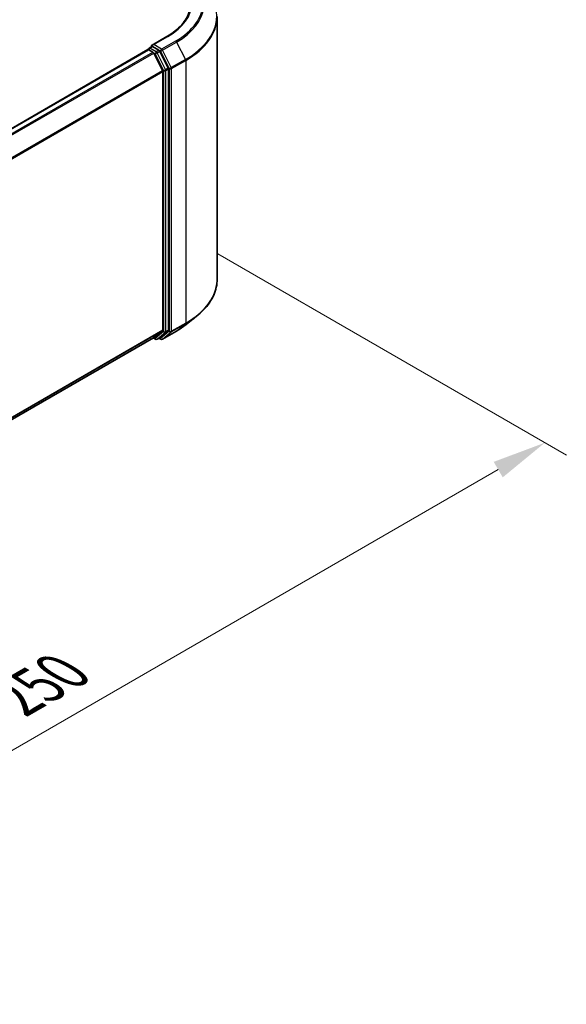
# Model space of a CAD drawing. Units: millimetres. Extents: x 36 to 7525, y 20 to 1284.
# Drawn here: x 296 to 360, y 383 to 498 of the extents above; entities that cross this region are included whole.
import ezdxf

# ---------------------------------------------------------------- set-up
doc = ezdxf.new("R2010")
doc.units = ezdxf.units.MM
doc.header["$LTSCALE"] = 2.5
doc.layers.get('Defpoints').update_dxf_attribs({"lineweight": 25})
for name, color, linetype, lineweight in [('Dimension (ISO)', 7, 'Continuous', 18), ('Visible (ISO)', 7, 'Continuous', 35), ('Visible Narrow (ISO)', 7, 'Continuous', 25)]:
    doc.layers.add(name, color=color, linetype=linetype, lineweight=lineweight)
doc.styles.add('Note Text (TK)', font='MS PGothic.ttf')
doc.dimstyles.new('Default - Method 1b (TK)', dxfattribs={"dimscale": 2.5, "dimtxt": 2.5, "dimasz": 2.5, "dimexe": 1, "dimexo": 1.5, "dimgap": 1, "dimtad": 1, "dimrnd": 1e-08, "dimdsep": 46, "dimtxsty": 'Note Text (TK)', "dimcen": 0.09, "dimdle": 5, "dimclrd": 100, "dimclre": 100, "dimclrt": 7, "dimadec": 1, "dimazin": 1, "dimtfac": 1, "dimtmove": 0, "dimatfit": 3, "dimfxl": 0, "dimtolj": 1, "dimlwd": -1, "dimlwe": -1, "dimarcsym": 0})

# ---------------------------------------------------------------- blocks, each defined once
blk = doc.blocks.new('*D17')
at = {"layer": 'Defpoints', "color": 0, "transparency": 16777216}
for p in [(315.33, 472.49), (357.06, 448.39), (204.84, 408.7)]:
    blk.add_point(p, dxfattribs=at)
at = {"layer": 'Dimension (ISO)', "color": 100, "transparency": 16777216}
for p, q in [((319.08, 470.32), (359.56, 446.95)), ((251.98, 387.73), (351.64, 445.27)), ((208.59, 406.53), (249.07, 383.16))]:
    blk.add_line(p, q, dxfattribs=at)
for points in [[(351.12, 446.17), (352.17, 444.37), (357.06, 448.39)], [(251.46, 388.63), (252.51, 386.83), (246.57, 384.6)]]:
    blk.add_solid(points, dxfattribs=at)
at = {"layer": 'Dimension (ISO)', "color": 7, "transparency": 16777216, "insert": (295.45, 418.66), "char_height": 6.25, "attachment_point": 4, "rotation": 30, "style": 'Note Text (TK)'}
blk.add_mtext('\\A1;{\\Q-30.000;\\W0.816;\\H0.816x;250}', dxfattribs=at)

msp = doc.modelspace()

# ---------------------------------------------------------------- linework, layer by layer
at = {"layer": 'Visible (ISO)'}
for p, q in [((318.9876, 467.3839), (318.9876, 497.8916)), ((313.1555, 495.5834), (311.4266, 494.5852)), ((311.0784, 494.2311), (311.3936, 494.413)), ((312.2145, 493.9772), (311.4815, 494.4004)), ((222.6069, 443.05), (310.9458, 494.0525)), ((310.9846, 494.0687), (310.9846, 494.0611)), ((311.0396, 494.0432), (311.5078, 493.7729)), ((311.6096, 493.659), (312.644, 491.6285)), ((313.3069, 491.9189), (312.3164, 493.8633)), ((313.3377, 461.4801), (313.3377, 491.8031)), ((312.6747, 491.5128), (312.6747, 461.5153)), ((315.3699, 462.1125), (316.5518, 463.0481)), ((312.644, 461.435), (311.6096, 460.599)), ((312.3164, 460.5992), (313.3069, 461.3998)), ((312.618, 460.4148), (314.2532, 461.3589)), ((224.4297, 410.2647), (311.6015, 460.5934)), ((311.552, 460.5648), (311.8114, 460.415)), ((311.9989, 460.415), (312.3083, 460.5936)), ((312.4305, 460.4148), (312.2145, 460.5395))]:
    msp.add_line(p, q, dxfattribs=at)
for centre, start, end in [((311.1721, 494.0687), 120, 180), ((311.9052, 460.5774), 240, 300), ((312.5243, 460.5772), 240, 300)]:
    msp.add_arc(centre, 0.1875, start, end, dxfattribs=at)
for centre, major_axis, start_param, end_param in [((311.6141, 494.4769), (-0.2652, 0), 4.71238898, 6.28318531), ((311.4815, 494.5535), (-0.0938, -0.1624), 5.49778714, 6.12363721), ((311.0396, 493.8901), (-0.0938, 0.1624), 5.49778714, 6.28318531), ((311.5078, 493.6198), (0.0937, -0.1624), 1.48013644, 2.35619449), ((312.2145, 493.8241), (0.0937, -0.1624), 1.48013644, 2.35619449), ((313.2051, 491.8797), (0.0938, -0.1624), 0.78539816, 1.48013644), ((312.5422, 491.5893), (0.0938, -0.1624), 0.78539816, 1.48013644), ((312.5422, 461.5918), (0.0938, -0.1624), 0.09065989, 0.78539816), ((313.2051, 461.5566), (0.0938, -0.1624), 0.09065989, 0.78539816), ((311.5078, 460.7558), (0.0937, -0.1624), 0, 0.09065989), ((312.2145, 460.756), (0.0938, -0.1624), 0, 0.09065989)]:
    msp.add_ellipse(centre, major_axis=major_axis, ratio=0.57735027, start_param=start_param, end_param=end_param, dxfattribs=at)
for points, knots in [([(315.8626, 499.3249), (315.8626, 499.0528), (315.8255, 498.7807), (315.6775, 498.241), (315.5664, 497.9733), (315.2709, 497.4483), (315.0866, 497.1911), (314.6479, 496.694), (314.3936, 496.4542), (313.8207, 495.999), (313.5022, 495.7836), (313.1555, 495.5834)], [3.926990817, 3.926990817, 3.926990817, 3.926990817, 4.08407045, 4.08407045, 4.241150082, 4.241150082, 4.398229715, 4.398229715, 4.555309348, 4.555309348, 4.71238898, 4.71238898, 4.71238898, 4.71238898]), ([(311.3936, 494.413), (311.4016, 494.4177), (311.4151, 494.4202), (311.4467, 494.4164), (311.4647, 494.4101), (311.4815, 494.4004)], [0.038953354, 0.038953354, 0.038953354, 0.038953354, 0.0503345484, 0.0503345484, 0.0617157428, 0.0617157428, 0.0617157428, 0.0617157428]), ([(318.9876, 467.3839), (318.9876, 467.0716), (318.9534, 466.7593), (318.8177, 466.141), (318.7162, 465.8349), (318.4483, 465.2344), (318.282, 464.9399), (317.8879, 464.3672), (317.6603, 464.0889), (317.1477, 463.5525), (316.8629, 463.2943), (316.5518, 463.0481)], [3.926990817, 3.926990817, 3.926990817, 3.926990817, 4.053018266, 4.053018266, 4.179045715, 4.179045715, 4.305073165, 4.305073165, 4.431100614, 4.431100614, 4.557128063, 4.557128063, 4.557128063, 4.557128063]), ([(314.2532, 461.3589), (314.3341, 461.4055), (314.4137, 461.453), (314.5705, 461.5493), (314.6476, 461.5982), (314.7992, 461.6973), (314.8738, 461.7476), (315.0202, 461.8496), (315.092, 461.9012), (315.233, 462.0059), (315.3022, 462.0588), (315.3699, 462.1125)], [1.570796327, 1.570796327, 1.570796327, 1.570796327, 1.60184851, 1.60184851, 1.632900694, 1.632900694, 1.663952877, 1.663952877, 1.695005061, 1.695005061, 1.726057244, 1.726057244, 1.726057244, 1.726057244])]:
    msp.add_open_spline(points, degree=3, knots=knots, dxfattribs=at)
at = {"layer": 'Visible Narrow (ISO)'}
for p, q in [((311.6141, 494.63), (313.2493, 495.5741)), ((311.1721, 494.2218), (311.4815, 494.4004)), ((311.9052, 493.7986), (311.1721, 494.2218)), ((312.5243, 494.1046), (311.6141, 494.63)), ((314.1594, 495.0486), (312.5243, 494.1046)), ((312.6261, 493.9907), (314.2613, 494.9347)), ((314.2613, 494.9347), (315.2957, 492.9043)), ((222.6619, 443.0183), (311.0396, 494.0432)), ((223.1302, 442.748), (311.5078, 493.7729)), ((223.2797, 442.6617), (311.6096, 493.659)), ((311.6066, 493.6648), (311.7726, 493.5689)), ((311.7726, 493.5689), (312.7631, 491.6245)), ((312.2145, 493.9772), (311.9052, 493.7986)), ((312.007, 493.6847), (312.3164, 493.8633)), ((312.9976, 491.7402), (312.007, 493.6847)), ((312.2145, 493.9772), (312.3917, 493.8749)), ((312.3917, 493.8749), (313.426, 491.8445)), ((313.6605, 491.9602), (312.6261, 493.9907)), ((313.3069, 491.9189), (312.9976, 491.7402)), ((313.0283, 491.6245), (313.3377, 491.8031)), ((313.426, 491.8445), (313.426, 461.3367)), ((315.2957, 492.9043), (313.6605, 491.9602)), ((313.6912, 491.8445), (315.3264, 492.7885)), ((313.6912, 461.3367), (313.6912, 491.8445)), ((315.3264, 492.7885), (315.3264, 462.2808)), ((224.3762, 440.667), (312.644, 491.6285)), ((224.4244, 440.5614), (312.6747, 491.5128)), ((312.7631, 491.6245), (312.7631, 461.3015)), ((313.0283, 461.3015), (313.0283, 491.6245)), ((313.6605, 461.2564), (315.2957, 462.2005)), ((315.3264, 462.2808), (313.6912, 461.3367)), ((314.2613, 461.3644), (315.2957, 462.2005)), ((224.4297, 410.567), (312.6747, 461.5153)), ((224.4297, 410.5045), (312.644, 461.435)), ((312.7631, 461.3015), (311.7726, 460.5008)), ((312.007, 460.4206), (312.9976, 461.2212)), ((313.426, 461.3367), (312.3917, 460.5006)), ((314.2613, 461.3644), (312.6261, 460.4203)), ((312.6261, 460.4203), (313.6605, 461.2564)), ((312.9976, 461.2212), (313.3069, 461.3998)), ((313.3377, 461.4801), (313.0283, 461.3015)), ((224.4297, 410.2656), (311.6096, 460.599)), ((311.7726, 460.5008), (311.6066, 460.5967)), ((312.3164, 460.5992), (312.007, 460.4206)), ((312.3917, 460.5006), (312.2694, 460.5712))]:
    msp.add_line(p, q, dxfattribs=at)
for centre, major_axis, ratio, start_param, end_param in [((306.4876, 499.478), (9.5625, 0), 0.57735027, 5.49778714, 7.06858347), ((306.4876, 499.478), (10.8497, 0), 0.57735027, 5.49778714, 7.06858347), ((306.4876, 499.4229), (10.9937, 0), 0.57735027, 5.49778714, 6.91332255), ((306.4876, 497.9896), (12.4565, 0), 0.57735027, 5.49778714, 6.91332255), ((306.4876, 497.8916), (12.5, 0), 0.57735027, 5.49778714, 6.28318531), ((313.2493, 495.421), (-0.0938, 0.1624), 0.57735027, 5.49778714, 6.28318531), ((311.1721, 494.0687), (0.0938, 0.1624), 0.57735027, 0.78539816, 2.06167901), ((311.1721, 494.0687), (-0.0938, 0.1624), 0.57735027, 5.49778714, 6.28318531), ((312.5243, 493.9515), (0.0938, 0.1624), 0.57735027, 0.78539816, 2.35619449), ((312.5243, 493.9515), (-0.0937, 0.1624), 0.57735027, 4.62172909, 5.49778714), ((314.1594, 494.8955), (0.0937, -0.1624), 0.57735027, 1.48013644, 2.35619449), ((311.1721, 494.0687), (-0.1875, 0), 0.57735027, 0, 0.07012361), ((311.9052, 493.6455), (0.0938, 0.1624), 0.57735027, 0.78539816, 2.35619449), ((311.9052, 493.6455), (-0.1671, -0.0851), 0.07392213, 0.61742098, 2.18821731), ((311.9052, 493.6455), (-0.0938, 0.1624), 0.57735027, 4.62172909, 5.49778714), ((312.5243, 493.9515), (-0.1671, -0.0851), 0.07392213, 0.61742098, 2.18821731), ((313.5586, 491.921), (0.1671, 0.0851), 0.07392213, 3.75901364, 5.32980996), ((313.5586, 491.921), (-0.1875, 0), 0.57735027, 0.78539816, 2.35619449), ((313.5586, 491.921), (-0.0938, 0.1624), 0.57735027, 3.92699082, 4.62172909), ((315.1938, 492.8651), (-0.0938, 0.1624), 0.57735027, 3.92699082, 4.62172909), ((312.8957, 491.701), (0.1671, 0.0851), 0.07392213, 3.75901364, 5.32980996), ((312.8957, 491.701), (-0.1875, 0), 0.57735027, 0.78539816, 2.35619449), ((312.8957, 491.701), (-0.0938, 0.1624), 0.57735027, 3.92699082, 4.62172909), ((306.4876, 467.3839), (12.5, 0), 0.57735027, 5.49778714, 6.28318531), ((306.4876, 465.8526), (-10.9937, 0), 0.57735027, 2.35619449, 2.51145541), ((306.4876, 467.2859), (12.4565, 0), 0.57735027, 5.49778714, 5.65304806), ((315.1938, 462.3573), (0.0938, -0.1624), 0.57735027, 0.09065989, 0.78539816), ((312.8957, 461.378), (0.1875, 0), 0.57735027, 3.92699082, 5.49778714), ((312.8957, 461.378), (0.1179, -0.1458), 0.8131434, 4.58504495, 6.15584128), ((312.8957, 461.378), (0.0938, -0.1624), 0.57735027, 0.09065989, 0.78539816), ((313.5586, 461.4132), (0.1875, 0), 0.57735027, 3.92699082, 5.49778714), ((313.5586, 461.4132), (0.1179, -0.1458), 0.8131434, 4.58504495, 6.15584128), ((313.5586, 461.4132), (0.0938, -0.1624), 0.57735027, 0.09065989, 0.78539816), ((314.1594, 461.5212), (0.0938, -0.1624), 0.57735027, 0, 0.09065989), ((311.9052, 460.5774), (-0.0938, -0.1624), 0.57735027, 5.49778714, 6.28318531), ((311.9052, 460.5774), (0.1179, -0.1458), 0.8131434, 4.58504495, 6.15584128), ((311.9052, 460.5774), (0.0937, -0.1624), 0.57735027, 0, 0.09065989), ((312.5243, 460.5772), (-0.0938, -0.1624), 0.57735027, 5.49778714, 6.28318531), ((312.5243, 460.5772), (0.1179, -0.1458), 0.8131434, 4.58504495, 6.15584128), ((312.5243, 460.5772), (0.0938, -0.1624), 0.57735027, 0, 0.09065989)]:
    msp.add_ellipse(centre, major_axis=major_axis, ratio=ratio, start_param=start_param, end_param=end_param, dxfattribs=at)

# ---------------------------------------------------------------- dimensions: what is measured, and where the dimension line sits
at = {"layer": 'Dimension (ISO)', "color": 100, "true_color": 0x00ff3f}
dim = msp.add_linear_dim(base=(357.0572, 448.3937), p1=(204.841, 408.6982), p2=(315.3264, 472.487), angle=210, text='{\\Q-30.000;\\W0.816;\\H0.816x;<>}', dimstyle='Default - Method 1b (TK)', override={"dimgap": 1, "dimdec": 2, "dimlfac": 1.959592, "dimtol": 0, "dimlim": 0, "dimtp": 0, "dimtm": 0, "dimtdec": 2, "dimtofl": 0, "dimatfit": 1}, dxfattribs=at)
dim.commit()
dim.dimension.update_dxf_attribs({"geometry": '*D17', "text_midpoint": (301.8144, 416.4993), "dimtype": 160})

doc.saveas('drawing.dxf')
